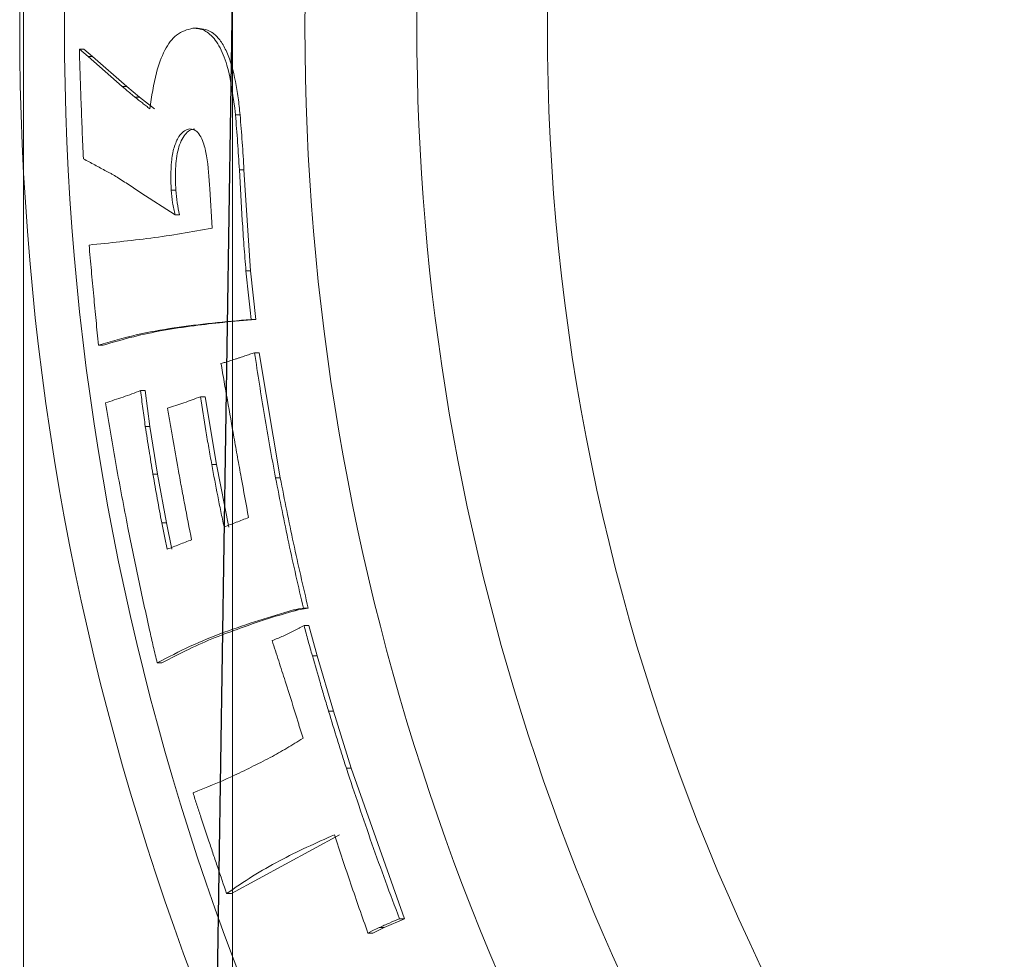
# Model space of a CAD drawing. Extents: x 1.2 to 16.5, y 0.7 to 20.8.
# Drawn here: x 7.5 to 7.6, y 16.2 to 16.3 of the extents above; entities that cross this region are included whole.
import ezdxf

# ---------------------------------------------------------------- set-up
doc = ezdxf.new("R2010")
doc.units = 0
doc.header["$LTSCALE"] = 2
doc.header["$MEASUREMENT"] = 0
doc.layers.get('0').update_dxf_attribs({"linetype": 'CONTINUOUS'})
doc.layers.add('4', color=4, linetype='CONTINUOUS')
doc.layers.add('DIM', color=7, linetype='CONTINUOUS')

# ---------------------------------------------------------------- blocks, each defined once
blk = doc.blocks.new('A$C45794E38')
at = {"color": 4, "linetype": 'Continuous', "lineweight": 15}
for p, q in [((-0.7048786994708749, 0.3517814036998956), (-0.704878699470882, 0.001995107215716274)), ((-0.6872356423954145, 0.341402799204694), (-0.6872356423954145, 0.01237371171451684))]:
    blk.add_line(p, q, dxfattribs=at)
at = {"color": 4}
blk.add_line((-0.6898928764838743, 0.003522664680296828), (-0.6845784083069475, 0.3502538462389069), dxfattribs=at)
at = {"layer": '4', "color": 4, "linetype": 'Continuous', "lineweight": 5}
for p, q in [((-0.6905966386143803, 0.1736157164543108), (-0.690209078751117, 0.1736157164543144)), ((-0.6994280955939516, 0.1712389140999591), (-0.7001600546250728, 0.1718434866591423)), ((-0.7001600546250728, 0.1718434866591423), (-0.699772480861661, 0.1718434866591423)), ((-0.6990405112704323, 0.1712389140999591), (-0.699772480861661, 0.1718434866591423)), ((-0.6965435802749695, 0.1686990336864582), (-0.6994280955939516, 0.1712389140999591)), ((-0.6994280955939516, 0.1712389140999591), (-0.6990405112704323, 0.1712389140999591)), ((-0.6961559176795049, 0.1686990336864582), (-0.6990405112704323, 0.1712389140999591)), ((-0.6965435802749695, 0.1686990336864582), (-0.6961559176795049, 0.1686990336864582)), ((-0.6950888853989312, 0.167811102458181), (-0.6961559176795049, 0.1686990336864582)), ((-0.695476588903027, 0.167811102458181), (-0.6950888853989312, 0.167811102458181)), ((-0.6938328768495481, 0.1668325210115071), (-0.6950888853989312, 0.167811102458181)), ((-0.6869975041691205, 0.1663238083516134), (-0.6866097006978151, 0.1663238083516134)), ((-0.6866700585088736, 0.1616929534595855), (-0.686281853131149, 0.1616929534595855)), ((-0.6857246680319165, 0.1531779013030317), (-0.686281853131149, 0.1616929534595855)), ((-0.6949672523573298, 0.1597629499866287), (-0.6920942765538172, 0.1578834230473625)), ((-0.692419708072002, 0.1599814747347779), (-0.6920313507765954, 0.1599814747347779)), ((-0.689163213921141, 0.1600856067177219), (-0.688967864868836, 0.1567795254228486)), ((-0.6920942765538172, 0.1578834230473625), (-0.6917056543501161, 0.157883423047366)), ((-0.6861141173611642, 0.1531779013030317), (-0.6857246680319165, 0.1531779013030317)), ((-0.6852926914363806, 0.1490877153201566), (-0.6857246680319165, 0.1531779013030317)), ((-0.6856829762397112, 0.1490877153201566), (-0.6852926914363806, 0.1490877153201566)), ((-0.6985462351169289, 0.14691968782045), (-0.6981558158846113, 0.14691968782045)), ((-0.6853859971858611, 0.1462787405288637), (-0.6856964966354226, 0.1461784678510938)), ((-0.6853859971858611, 0.1462787405288637), (-0.6849950488018024, 0.1462787405288566)), ((-0.6832212457962257, 0.135730069794775), (-0.6849950488018024, 0.1462787405288566)), ((-0.6949949944705409, 0.1430868655133892), (-0.6946035805818553, 0.1430868655133928)), ((-0.6942066903885475, 0.1400730069727558), (-0.6946035805818553, 0.1430868655133928)), ((-0.689952417303779, 0.1425710522285613), (-0.6895606821518996, 0.1425710522285613)), ((-0.6886044509009537, 0.1368489682363858), (-0.6895606821518996, 0.1425710522285613)), ((-0.694598912009063, 0.1400730069727487), (-0.6942066903885475, 0.1400730069727558)), ((-0.6935579109341887, 0.1360396060033011), (-0.6942066903885475, 0.1400730069727558)), ((-0.6889979008167799, 0.1368489682363858), (-0.6886044509009537, 0.1368489682363858)), ((-0.687564167413079, 0.1315934818087428), (-0.6886044509009537, 0.1368489682363858)), ((-0.6939513430458462, 0.1360396060033011), (-0.6935579109341887, 0.1360396060033011)), ((-0.6928124813231307, 0.1319425440200135), (-0.6935579109341887, 0.1360396060033011)), ((-0.6836153848870836, 0.1357300697947821), (-0.6832212457962257, 0.135730069794775)), ((-0.6932072968953165, 0.1319425440200135), (-0.6928124813231307, 0.1319425440200135)), ((-0.6923656766409394, 0.1297209745263501), (-0.6928124813231307, 0.1319425440200135)), ((-0.6821003864029009, 0.1246176480010419), (-0.6818925049333657, 0.1246542652058338)), ((-0.6821003864028938, 0.1246176480010313), (-0.6817017359675717, 0.1246176480010419)), ((-0.6818925049333657, 0.1246542652058338), (-0.6816846286892329, 0.1246909083640659)), ((-0.6817017359675717, 0.1246176480010419), (-0.6808702240306488, 0.1247642713707364)), ((-0.6816846286892329, 0.1246909083640659), (-0.6812688985022035, 0.1247642713707364)), ((-0.6812688985022035, 0.1247642713707364), (-0.6808702240306488, 0.1247642713707364)), ((-0.6812183133895857, 0.1232857616834409), (-0.6808189617579998, 0.1232857616834409)), ((-0.6801176628373469, 0.1207417071302999), (-0.6808189617579998, 0.1232857616834409)), ((-0.680518302842593, 0.1207417071302999), (-0.6801176628373469, 0.1207417071302999)), ((-0.6787407824140885, 0.116068024714501), (-0.6801176628373469, 0.1207417071302999)), ((-0.693600100718136, 0.12014122304452), (-0.693200719962519, 0.1201412230445165)), ((-0.6791439935851429, 0.116068024714501), (-0.6787407824140885, 0.116068024714501)), ((-0.6772447411384164, 0.1112723012066326), (-0.6787407824140885, 0.116068024714501)), ((-0.6776508719762475, 0.1112723012066397), (-0.6772447411384164, 0.1112723012066326)), ((-0.6727525291886636, 0.09859629375608137), (-0.6772447411384164, 0.1112723012066326)), ((-0.6873344526445422, 0.100712397903159), (-0.6782369653381224, 0.1056727222865277)), ((-0.6877448836654452, 0.1007123979031661), (-0.6873344526445422, 0.100712397903159)), ((-0.6744599517775711, 0.09784427362529158), (-0.6727525291886636, 0.09859629375608137)), ((-0.6731678921683155, 0.09859629375608137), (-0.6727525291886636, 0.09859629375608137)), ((-0.6758325299571126, 0.09738685196204955), (-0.6753539968999434, 0.09761565623480806)), ((-0.6758325299571126, 0.09738685196204955), (-0.675417038263312, 0.0973868519620531)), ((-0.675417038263312, 0.0973868519620531), (-0.6744599517775711, 0.09784427362529158)), ((-0.6753539968999434, 0.09761565623480806), (-0.6751146994078638, 0.09772998829245694)), ((-0.6751146994078638, 0.09772998829245694), (-0.6748753812856876, 0.09784427362529158)), ((-0.6748753812856876, 0.09784427362529158), (-0.6744599517775711, 0.09784427362529158))]:
    blk.add_line(p, q, dxfattribs=at)
at = {"layer": '4', "color": 4, "linetype": 'Continuous', "lineweight": 15}
blk.add_circle((-0.4780797084879964, 0.1737263099099735), 0.1826279999999999, dxfattribs=at)
for radius, start, end in [(0.2271093749999998, 102.986360854063, 257.0136391459347), (0.2233402498473018, 103.2718015608245, 256.7281984391736), (0.2030625, 104.564662121427, 255.4353378785709), (0.1936313750508996, 104.4010886445709, 255.5989113554274)]:
    blk.add_arc((-0.4780797084879964, 0.1737263099099735), radius, start, end, dxfattribs=at)
at = {"layer": '4', "color": 4, "linetype": 'Continuous', "lineweight": 5}
for points, knots in [([(-0.6905966386143803, 0.1736157164543108), (-0.6910697356425715, 0.17350003575093), (-0.6919279463567918, 0.1732901878483659), (-0.693004166342476, 0.171860527884327), (-0.6937943655737442, 0.169683128834329), (-0.6940651215682436, 0.1678724880749698), (-0.6942206340933197, 0.1668325210115071)], [0, 0, 0, 0, 0.2681900972007423, 0.4865040386050949, 0.705066350513257, 0.9999999999999999, 0.9999999999999999, 0.9999999999999999, 0.9999999999999999]), ([(-0.6869975041691063, 0.1663238083516134), (-0.6871778248303073, 0.1677875971553888), (-0.6874454242433643, 0.1699598885729046), (-0.6883540405168844, 0.1722414551021316), (-0.689234772371428, 0.1732965868208041), (-0.6900174942317676, 0.1736137530412165), (-0.6904658896285056, 0.1736152731896041), (-0.6905966386143803, 0.1736157164543108)], [0, 0, 0, 0, 0.3817822097527626, 0.5665723193604875, 0.7522646170751364, 0.9277620815843041, 0.9999999999999999, 0.9999999999999999, 0.9999999999999999, 0.9999999999999999]), ([(-0.6866097006978151, 0.1663238083516134), (-0.6866572917531641, 0.1668038642216345), (-0.6867523304125527, 0.1677625289536131), (-0.6870604263999311, 0.1696059711483358), (-0.6875431647611592, 0.1713226491028124), (-0.68824235063407, 0.1725869797209967), (-0.6890634677560499, 0.1734770247501913), (-0.6897516349865072, 0.1735603367001772), (-0.690209078751117, 0.1736157164543144)], [0, 0, 0, 0, 0.1259043577592127, 0.2514292083975126, 0.5006411476702876, 0.6252898378439, 0.7509198060878031, 1, 1, 1, 1]), ([(-0.7001600546250728, 0.1718434866591423), (-0.7001498587833836, 0.1714710014440968), (-0.7001294670953015, 0.1707260308418412), (-0.7000823177580244, 0.1692361484592695), (-0.7000414232088374, 0.1681186767063281), (-0.7000141605092196, 0.1673737046424506)], [0, 0, 0, 0, 0.2500044963604938, 0.5000091082674717, 1, 1, 1, 1]), ([(-0.695476588903027, 0.167811102458181), (-0.6955659370405911, 0.1678831388274098), (-0.6957446338306923, 0.1680272119810624), (-0.69610109934343, 0.1683193158709386), (-0.6963665908329446, 0.1685471490751596), (-0.6965435802749695, 0.1686990336864653)], [0, 0, 0, 0, 0.2500092676568385, 0.5000199762286447, 1, 1, 1, 1]), ([(-0.6942206340933197, 0.1668325210115071), (-0.694325525737419, 0.1669137149221385), (-0.6945353090256177, 0.1670761027433798), (-0.6949541943340591, 0.1674018236426136), (-0.6952676630312808, 0.1676474159682968), (-0.695476588903027, 0.167811102458181)], [0, 0, 0, 0, 0.2500955590934703, 0.5001911181718953, 1, 1, 1, 1]), ([(-0.7000141605092196, 0.1673737046424506), (-0.6999998514134234, 0.166977447741921), (-0.6999712332067745, 0.1661849335243915), (-0.6999070683111555, 0.1646001398805979), (-0.6998540356269132, 0.1634117435396156), (-0.6998186811503118, 0.1626194937932226)], [0, 0, 0, 0, 0.2500066570911011, 0.5000135769317857, 1, 1, 1, 1]), ([(-0.6866700585088736, 0.1616929534595855), (-0.6866937795726571, 0.1620797267775345), (-0.6867412233539127, 0.1628533003764971), (-0.6868404505084982, 0.1643994271474725), (-0.6869346931668332, 0.1655541840605892), (-0.6869975041691063, 0.1663238083516134)], [0, 0, 0, 0, 0.2500909841914005, 0.500199402945853, 1, 1, 1, 1]), ([(-0.686281853131149, 0.1616929534595819), (-0.6863285208823484, 0.1624664935622775), (-0.686421864142325, 0.1640137023531452), (-0.6865470850437063, 0.1655537303558958), (-0.6866097006978151, 0.1663238083516134)], [0, 0, 0, 0, 0.4999584459853413, 0.9999999999999999, 0.9999999999999999, 0.9999999999999999, 0.9999999999999999]), ([(-0.6924197080720091, 0.159981474734785), (-0.6924411323519237, 0.1607888380080027), (-0.6924742510885267, 0.1620369010318896), (-0.6922065326350619, 0.163606892711563), (-0.6918005917940846, 0.1645052757341432), (-0.6913198946567078, 0.1650211908406263), (-0.6909888057971756, 0.1650965784211209), (-0.6908379965812301, 0.1651309170634008)], [0, 0, 0, 0, 0.3354733456013513, 0.5185916823725619, 0.7036073582947032, 0.8649947268754838, 1, 1, 1, 1]), ([(-0.6920313507765883, 0.159981474734785), (-0.6920519896653587, 0.1605825175989501), (-0.6920931274080004, 0.1617805252503999), (-0.6919101945059012, 0.163228304210449), (-0.6915842953754279, 0.16416373751089), (-0.6912525332743016, 0.1646819854117538), (-0.6908694583305817, 0.1650428692818764), (-0.6905896862195036, 0.1651016125795692), (-0.6904501200455684, 0.1651309170633972)], [0, 0, 0, 0, 0.2510499139051726, 0.5003964536979696, 0.6235907408293907, 0.7501507790591379, 0.8753610583493914, 1, 1, 1, 1]), ([(-0.6908379965812301, 0.1651309170634008), (-0.6906722241561312, 0.1651096029417545), (-0.6903752634996394, 0.1650714213470437), (-0.6899790964509691, 0.1646296589178391), (-0.6896518532245608, 0.1639029640611547), (-0.6893080964471991, 0.1623751027539271), (-0.6892227715777253, 0.1610267624415229), (-0.689163213921141, 0.1600856067177219)], [0, 0, 0, 0, 0.1552503465518378, 0.2781116630671921, 0.4012275908855673, 0.5820505588197307, 1, 1, 1, 1]), ([(-0.6998186811503118, 0.1626194937932226), (-0.6996582358285721, 0.1625322200555885), (-0.6993373451850786, 0.162357672580324), (-0.6986951775883483, 0.1620105431202816), (-0.6982128643085517, 0.1617525385668301), (-0.6978913937479305, 0.1615805738461447)], [0, 0, 0, 0, 0.2500835247178267, 0.5001670494513123, 1, 1, 1, 1]), ([(-0.6978913937479305, 0.1615805738461447), (-0.6978150025752967, 0.1615407119581889), (-0.6976622182683343, 0.161460987158609), (-0.6973570903650241, 0.1612950887726967), (-0.6971297229347115, 0.1611525455790144), (-0.6969781671822162, 0.1610575309106892)], [0, 0, 0, 0, 0.2500509295685359, 0.5001082804839069, 1, 1, 1, 1]), ([(-0.6969781671822162, 0.1610575309106892), (-0.6968105288625281, 0.1609526743221963), (-0.6964752515036352, 0.1607429606951811), (-0.6958046908450299, 0.1603171805417531), (-0.695302222272538, 0.159984638582003), (-0.6949672523573298, 0.1597629499866287)], [0, 0, 0, 0, 0.2500094193524589, 0.5000199117830562, 1, 1, 1, 1]), ([(-0.6861141173611571, 0.1531779013030459), (-0.6861735579517116, 0.1538867303212399), (-0.6862924389500478, 0.1553043861780381), (-0.6864667334012111, 0.1581423257762111), (-0.6865887330670901, 0.1602727827376711), (-0.6866700585088736, 0.1616929534595855)], [0, 0, 0, 0, 0.2500359333080719, 0.5000710977636454, 1, 1, 1, 1]), ([(-0.6920942765538172, 0.1578834230473731), (-0.692132438466146, 0.1580533030902878), (-0.6922087960889982, 0.1583932136308306), (-0.6923393270891935, 0.1590861903834906), (-0.6923876217674447, 0.159624097089484), (-0.6924197080720091, 0.159981474734785)], [0, 0, 0, 0, 0.2511142103879481, 0.5024508207458694, 1, 1, 1, 1]), ([(-0.6917056543501232, 0.1578834230473731), (-0.6917818016721853, 0.1582229259276389), (-0.691934248954901, 0.1589026122273438), (-0.6919989619046518, 0.1596216139309945), (-0.6920313507765883, 0.159981474734785)], [0, 0, 0, 0, 0.4994993725927874, 1, 1, 1, 1]), ([(-0.688967864868836, 0.1567795254228557), (-0.6898280358374151, 0.1566182922013013), (-0.691548398560208, 0.1562958218620807), (-0.6950042810988677, 0.1558070760443329), (-0.6976044250300646, 0.1555328284271766), (-0.6993377725686329, 0.1553500053047898)], [0, 0, 0, 0, 0.250013153677032, 0.5000323488136079, 1, 1, 1, 1]), ([(-0.6993377725686329, 0.1553500053047898), (-0.6993072985729896, 0.1549919955763457), (-0.6992463505807152, 0.1542759761077264), (-0.6991181806820421, 0.1528445163065797), (-0.699016099765494, 0.1517715234963681), (-0.6989480471355449, 0.1510562087723173)], [0, 0, 0, 0, 0.2500072366606627, 0.500014481507448, 1, 1, 1, 1]), ([(-0.6856829762397112, 0.1490877153201673), (-0.6857224784457046, 0.149428202911011), (-0.6858014829696018, 0.1501091790575302), (-0.6859497283044007, 0.1514721584057597), (-0.686048363291377, 0.1524956202577314), (-0.6861141173611571, 0.1531779013030459)], [0, 0, 0, 0, 0.2500142285928125, 0.5000291656343666, 1, 1, 1, 1]), ([(-0.6989480471355449, 0.1510562087723173), (-0.6989160639966698, 0.1507112821653678), (-0.6988520976902279, 0.1500214286424715), (-0.69871905168025, 0.1486423477417489), (-0.6986153607329797, 0.1476087417283125), (-0.6985462351169218, 0.1469196878204606)], [0, 0, 0, 0, 0.2500089571187145, 0.500018138206127, 1, 1, 1, 1]), ([(-0.6985462351169218, 0.1469196878204606), (-0.6974910686565963, 0.1472238316885921), (-0.6953805508462452, 0.1478321727179335), (-0.6910931293858411, 0.1485874632334081), (-0.6878465986887932, 0.1488876550601574), (-0.6856829762397112, 0.1490877153201673)], [0, 0, 0, 0, 0.2500938323548962, 0.5002314869543819, 1, 1, 1, 1]), ([(-0.6981558158846255, 0.1469196878204642), (-0.6972972783443367, 0.147168988265669), (-0.6956472950431092, 0.1476481071769378), (-0.6930815701623985, 0.1481802071887515), (-0.6905709605902146, 0.1485553747565689), (-0.6879429634551073, 0.1488640008265705), (-0.6862140361239071, 0.1490099428655824), (-0.6852926914363806, 0.1490877153201637)], [0, 0, 0, 0, 0.2035733790965358, 0.3912381932364187, 0.600991842424402, 0.7873687114393009, 1, 1, 1, 1]), ([(-0.6856964966354226, 0.1461784678510938), (-0.6857649000358279, 0.1461555978576285), (-0.6859017068366455, 0.146109857870691), (-0.6861752864007116, 0.1460182519087212), (-0.6863804301924716, 0.1459493893933868), (-0.6865171921324063, 0.1459034812471813)], [0, 0, 0, 0, 0.2500016120243014, 0.5000032240486224, 1, 1, 1, 1]), ([(-0.6836153848870978, 0.135730069794775), (-0.6837789596477819, 0.1366065701808097), (-0.6841061087294307, 0.1383595685964139), (-0.6847141887744854, 0.1418733642103902), (-0.6851172893021271, 0.1445166915167668), (-0.6853859971858611, 0.1462787405288637)], [0, 0, 0, 0, 0.2500365064951137, 0.5000723407737762, 1, 1, 1, 1]), ([(-0.6875435562239431, 0.1455705681545929), (-0.6875995259800121, 0.1455530086333212), (-0.6877114664109172, 0.1455178893025284), (-0.6879360744738747, 0.1454519640271528), (-0.6881061007402636, 0.1454121972898079), (-0.6882194448815113, 0.14538568769931)], [0, 0, 0, 0, 0.2500190968393713, 0.5000422980282644, 1, 1, 1, 1]), ([(-0.6882194448815113, 0.14538568769931), (-0.6881303781424251, 0.1448669958895934), (-0.68795224385768, 0.1438296075732239), (-0.6875861249286928, 0.1417557749464535), (-0.6873104485861248, 0.1401988534415679), (-0.6871266823157072, 0.1391610071917952)], [0, 0, 0, 0, 0.2500349422583037, 0.5000721486626017, 1, 1, 1, 1]), ([(-0.6865171921324063, 0.1459034812471813), (-0.6866027399343295, 0.1458758053105598), (-0.6867738355381761, 0.145820453437338), (-0.6871159775326205, 0.1457095649264417), (-0.6873725253484793, 0.145626166667931), (-0.6875435562239431, 0.1455705681545929)], [0, 0, 0, 0, 0.2500021964870008, 0.5000043929739663, 1, 1, 1, 1]), ([(-0.6949949944705409, 0.1430868655133892), (-0.695240719809064, 0.1429948740629428), (-0.6957321722460037, 0.1428108905032062), (-0.6967173035242311, 0.1424554890615539), (-0.6974612740566641, 0.1422172853558621), (-0.6979572440086628, 0.1420584862162215)], [0, 0, 0, 0, 0.2500065224811309, 0.5000148355055152, 1, 1, 1, 1]), ([(-0.694598912009063, 0.1400730069727487), (-0.6946349210382721, 0.140323864141827), (-0.6947069394969816, 0.1408255812688246), (-0.6948438365377569, 0.1418298180620923), (-0.6949345339982926, 0.1425840689936315), (-0.6949949944705409, 0.1430868655133892)], [0, 0, 0, 0, 0.250025832066096, 0.5000544437319924, 1, 1, 1, 1]), ([(-0.6979572440086628, 0.1420584862162215), (-0.697812533857487, 0.1411781411877442), (-0.6975231136833955, 0.1394174519108233), (-0.6969048022833562, 0.1359025815719477), (-0.6964002087829684, 0.1332733749289972), (-0.6960638440533771, 0.1315207317007534)], [0, 0, 0, 0, 0.2500346522415781, 0.5000690829373836, 1, 1, 1, 1]), ([(-0.6899524173037719, 0.1425710522285684), (-0.6901834425462141, 0.1424852544818052), (-0.690645494226203, 0.142313658544456), (-0.691571414927914, 0.1419805058532582), (-0.6922700480189476, 0.1417532855011032), (-0.6927357973791146, 0.1416018072287457)], [0, 0, 0, 0, 0.2500038881413013, 0.5000090695498635, 0.9999999999999999, 0.9999999999999999, 0.9999999999999999, 0.9999999999999999]), ([(-0.6889979008167799, 0.1368489682363858), (-0.6890829301118728, 0.1373249487027621), (-0.6892529887020302, 0.1382769096353016), (-0.6895779099785031, 0.1401832191980859), (-0.6898026234456367, 0.1416159768586454), (-0.6899524173037719, 0.1425710522285684)], [0, 0, 0, 0, 0.2500378462571053, 0.5000756924019851, 1, 1, 1, 1]), ([(-0.6927357973791146, 0.1416018072287457), (-0.6926628344022632, 0.1411741719659219), (-0.6925169083665281, 0.1403189009595813), (-0.692216390357892, 0.1386097627636005), (-0.6919854711728703, 0.137328480860198), (-0.6918315338048728, 0.1364743415046377)], [0, 0, 0, 0, 0.2500211159128842, 0.5000425128718712, 1, 1, 1, 1]), ([(-0.6939513430458462, 0.1360396060033082), (-0.6940079677947537, 0.1363753222649322), (-0.6941212172926043, 0.1370467547882228), (-0.6943403460295272, 0.138390721057398), (-0.694495489574372, 0.1394001183524907), (-0.694598912009063, 0.1400730069727487)], [0, 0, 0, 0, 0.2500239112746872, 0.5000478225768501, 1, 1, 1, 1]), ([(-0.6871266823157072, 0.1391610071917952), (-0.6870272026561679, 0.1385965347707483), (-0.6868282431383577, 0.1374675888011083), (-0.6864123524147558, 0.1352130746357929), (-0.686103611131152, 0.1335219041553231), (-0.6858978080694342, 0.1323945911549274)], [0, 0, 0, 0, 0.250044188027218, 0.5000888755324594, 1, 1, 1, 1]), ([(-0.6918315338048728, 0.1364743415046377), (-0.6917409228485738, 0.1359775914477623), (-0.6915597008305809, 0.1349840907562232), (-0.6911859451334479, 0.1329992720839712), (-0.6908948662165031, 0.1315127766186208), (-0.6907008264595547, 0.1305218452869568)], [0, 0, 0, 0, 0.2500246216780145, 0.5000495341680807, 1, 1, 1, 1]), ([(-0.6879594737816106, 0.1315934818087428), (-0.6880514279753598, 0.1320303697009493), (-0.6882353365532268, 0.1329041463899543), (-0.6885888330020933, 0.1346545510336554), (-0.6888342809335697, 0.1359712402081144), (-0.6889979008167799, 0.1368489682363858)], [0, 0, 0, 0, 0.2500272744431583, 0.5000550665822011, 0.9999999999999999, 0.9999999999999999, 0.9999999999999999, 0.9999999999999999]), ([(-0.6932072968953307, 0.1319425440200206), (-0.6932726731856533, 0.1322833806216224), (-0.6934034258743083, 0.1329650543878316), (-0.6936562663407386, 0.1343299232669395), (-0.6938333167277122, 0.1353557581933416), (-0.6939513430458462, 0.1360396060033082)], [0, 0, 0, 0, 0.2500227968638649, 0.500046006732726, 1, 1, 1, 1]), ([(-0.6812688985021893, 0.1247642713707435), (-0.6814819484985932, 0.1256743812727308), (-0.6819080479004285, 0.1274945985521683), (-0.6827111900195106, 0.131145846855631), (-0.6832537279845994, 0.1338964873138551), (-0.6836153848870978, 0.135730069794775)], [0, 0, 0, 0, 0.2500368831305413, 0.5000730726834934, 1, 1, 1, 1]), ([(-0.6808702240306488, 0.1247642713707435), (-0.6812928980337674, 0.1265852881515954), (-0.6821382597077417, 0.13022738059842), (-0.6828602465423828, 0.1338958202922882), (-0.6832212457962257, 0.135730069794775)], [0, 0, 0, 0, 0.4999919160319979, 0.9999999999999999, 0.9999999999999999, 0.9999999999999999, 0.9999999999999999]), ([(-0.6858978080694342, 0.1323945911549274), (-0.6860696998024665, 0.1323280943849738), (-0.6864134832685167, 0.1321951008450384), (-0.6871008073904434, 0.1319283888034803), (-0.6876160101096289, 0.1317274434816014), (-0.6879594737816106, 0.1315934818087428)], [0, 0, 0, 0, 0.2500052487838264, 0.5000104975674327, 1, 1, 1, 1]), ([(-0.6960638440533771, 0.1315207317007534), (-0.6959213258874755, 0.1308014291277644), (-0.6956362897724873, 0.1293628250759511), (-0.6950375830558215, 0.1264917458183064), (-0.6945575557382497, 0.1243453587240637), (-0.6942375658586357, 0.1229145606783035)], [0, 0, 0, 0, 0.2500334835607047, 0.5000665867824732, 1, 1, 1, 1]), ([(-0.6927613093785538, 0.129720974526343), (-0.6927992895048263, 0.1299059572875407), (-0.6928752497573711, 0.1302759228099148), (-0.693024911540256, 0.1310162496051532), (-0.693134345263239, 0.1315720390015294), (-0.6932072968953307, 0.1319425440200206)], [0, 0, 0, 0, 0.2500215016695286, 0.5000430033378769, 1, 1, 1, 1]), ([(-0.6907008264595547, 0.1305218452869568), (-0.6908726158633058, 0.1304553562157906), (-0.6912161946708224, 0.1303223780734584), (-0.6919031202819426, 0.1300557304179577), (-0.6924180363452592, 0.129854875866716), (-0.6927613093785538, 0.129720974526343)], [0, 0, 0, 0, 0.2500047435050351, 0.5000094870098911, 1, 1, 1, 1]), ([(-0.693600100718136, 0.12014122304452), (-0.6926739581488945, 0.1206272521670968), (-0.6908215035319714, 0.121599399352597), (-0.6869977018276927, 0.1231409293773353), (-0.6840588691458791, 0.1240270942608888), (-0.6821003864029009, 0.1246176480010419)], [0, 0, 0, 0, 0.2501071088006735, 0.500259985680529, 1, 1, 1, 1]), ([(-0.693200719962519, 0.1201412230445165), (-0.6924412375284419, 0.1205405930854653), (-0.690965836036014, 0.1213164255840375), (-0.6887624708125628, 0.1222856895833573), (-0.686408301522512, 0.1231374002966845), (-0.6840799659592633, 0.1239573486119525), (-0.6824315944416952, 0.1244150077575554), (-0.6817017359675717, 0.1246176480010419)], [0, 0, 0, 0, 0.2051937550407321, 0.3986177412979952, 0.5817334055506114, 0.8148018118791582, 1, 1, 1, 1]), ([(-0.6942375658586357, 0.1229145606783035), (-0.6941856907770827, 0.1226831226559497), (-0.6940819406139482, 0.1222202466112492), (-0.693870994834036, 0.1212954379379028), (-0.6937084508779137, 0.1206028771033871), (-0.693600100718136, 0.12014122304452)], [0, 0, 0, 0, 0.2500431776188213, 0.5000863552142326, 1, 1, 1, 1]), ([(-0.6820678079974556, 0.1228502616166018), (-0.6822188141676762, 0.1227746447180991), (-0.6825208294323417, 0.1226234094567751), (-0.683128381429249, 0.1223330079202007), (-0.6835936835552019, 0.1221485882482796), (-0.6839038570037843, 0.1220256528855579)], [0, 0, 0, 0, 0.2500301784431599, 0.5000651987206434, 1, 1, 1, 1]), ([(-0.6812183133895857, 0.123285761683448), (-0.6812891306593585, 0.1232495331793331), (-0.681430765198904, 0.1231770761710962), (-0.6817139618244497, 0.1230319873880248), (-0.681926269773264, 0.122922951799346), (-0.6820678079974556, 0.1228502616166018)], [0, 0, 0, 0, 0.2500010818700563, 0.5000021637400744, 1, 1, 1, 1]), ([(-0.680518302842593, 0.120741707130307), (-0.6805777847587606, 0.1209534510730315), (-0.6806967485910889, 0.1213769389584698), (-0.680931481035195, 0.1222245805700766), (-0.6811035919456288, 0.1228613317759937), (-0.6812183133895857, 0.1232857616834409)], [0, 0, 0, 0, 0.2500626241006366, 0.5001252481642766, 1, 1, 1, 1]), ([(-0.6839038570037843, 0.1220256528855579), (-0.6837214875550686, 0.1214555688772236), (-0.6833567435644525, 0.1203153849393743), (-0.6826160237624848, 0.1180364346045266), (-0.682080383857965, 0.116313002165974), (-0.6817233928193787, 0.1151643761375958)], [0, 0, 0, 0, 0.2501021043419068, 0.5002111934815084, 1, 1, 1, 1]), ([(-0.6791439935851287, 0.1160680247145045), (-0.6792616381241672, 0.1164566957810749), (-0.6794969271427718, 0.1172340377178571), (-0.6799582961185635, 0.1187911132435779), (-0.6802943151337573, 0.1199615217560606), (-0.680518302842593, 0.120741707130307)], [0, 0, 0, 0, 0.2500418890780975, 0.5000836518236805, 1, 1, 1, 1]), ([(-0.6776508719762475, 0.1112723012066468), (-0.6777785987178149, 0.1116710241756174), (-0.6780340521309967, 0.1124684698951626), (-0.6785352025810454, 0.1140660775446989), (-0.6789004959278699, 0.1152673074855315), (-0.6791439935851287, 0.1160680247145045)], [0, 0, 0, 0, 0.2500482057577081, 0.5000962745420611, 0.9999999999999999, 0.9999999999999999, 0.9999999999999999, 0.9999999999999999]), ([(-0.6817233928193787, 0.1151643761375958), (-0.6816887949261883, 0.1150502476411219), (-0.6816195991398146, 0.1148219906481884), (-0.6814803320054921, 0.114365847311781), (-0.681374759691046, 0.1140241107076676), (-0.681304388010922, 0.1137963182308184)], [0, 0, 0, 0, 0.2500525464938172, 0.5001050929918289, 1, 1, 1, 1]), ([(-0.681304388010922, 0.1137963182308184), (-0.6815321987080196, 0.1136548507728534), (-0.6819878217762181, 0.1133719148174137), (-0.6829031700340735, 0.1128181331362583), (-0.683599703416796, 0.1124316390320743), (-0.6840640530335378, 0.1121739796095511)], [0, 0, 0, 0, 0.2500034447480334, 0.5000087265865956, 1, 1, 1, 1]), ([(-0.6840640530335378, 0.1121739796095511), (-0.684599139388105, 0.1119017305376175), (-0.6856693212966789, 0.1113572277131141), (-0.6878225176370947, 0.110307645020491), (-0.6894753929142965, 0.1096354670959343), (-0.6905772403486949, 0.109187376709535)], [0, 0, 0, 0, 0.2500203992490848, 0.5000450969638134, 0.9999999999999999, 0.9999999999999999, 0.9999999999999999, 0.9999999999999999]), ([(-0.6731678921683155, 0.09859629375609913), (-0.6735659334989421, 0.09964431037548849), (-0.6743620144823197, 0.1017403391965459), (-0.6758817102806773, 0.1059576897282071), (-0.6769433159179741, 0.1091467829126529), (-0.6776508719762475, 0.1112723012066468)], [0, 0, 0, 0, 0.250096700192497, 0.500192346141162, 1, 1, 1, 1]), ([(-0.6905772403486949, 0.109187376709535), (-0.6904668930683826, 0.1088477138982995), (-0.6902461984757053, 0.1081683881771696), (-0.6897988403609006, 0.1068118720218791), (-0.6894597807672156, 0.1057954113212745), (-0.6892337721016801, 0.1051178639792099)], [0, 0, 0, 0, 0.2500514764926289, 0.5001030256304779, 1, 1, 1, 1]), ([(-0.6877448836654381, 0.100712397903159), (-0.6870194647248624, 0.1012080879142374), (-0.6855685361943173, 0.1021995298785114), (-0.682558246943259, 0.1039191325800104), (-0.6802108465755126, 0.1049713825364371), (-0.6786462704239895, 0.1056727222865348)], [0, 0, 0, 0, 0.2500622058754382, 0.5001556598797272, 1, 1, 1, 1]), ([(-0.6786462704239895, 0.1056727222865348), (-0.6784214094926497, 0.1049786111809752), (-0.6779716880233337, 0.1035903901841166), (-0.6770436575380003, 0.1008244848353996), (-0.6763169257687878, 0.09876174837447849), (-0.6758325299571126, 0.09738685196204955)], [0, 0, 0, 0, 0.2500715571872555, 0.5001426769108277, 0.9999999999999999, 0.9999999999999999, 0.9999999999999999, 0.9999999999999999]), ([(-0.6892337721016801, 0.1051178639792099), (-0.6891120562198765, 0.1047498687827968), (-0.6888686244823532, 0.104013878468816), (-0.6883745777175534, 0.1025446094708045), (-0.6879967396698348, 0.1014452196331277), (-0.6877448836654381, 0.100712397903159)], [0, 0, 0, 0, 0.2500536715646565, 0.5001072895647142, 1, 1, 1, 1]), ([(-0.6748753812856876, 0.09784427362529158), (-0.6747338979803246, 0.0979089674277347), (-0.6744509310461737, 0.09803835518049198), (-0.6738833599033214, 0.09829305560534607), (-0.673454078564113, 0.0984749987917084), (-0.6731678921683155, 0.09859629375609913)], [0, 0, 0, 0, 0.2500010961783405, 0.5000027638244882, 1, 1, 1, 1])]:
    blk.add_open_spline(points, degree=3, knots=knots, dxfattribs=at)

msp = doc.modelspace()

# ---------------------------------------------------------------- block references
at = {"layer": 'DIM'}
msp.add_blockref('A$C45794E38', (8.237749718971216, 16.13509055633853), dxfattribs=at)

doc.saveas('drawing.dxf')
